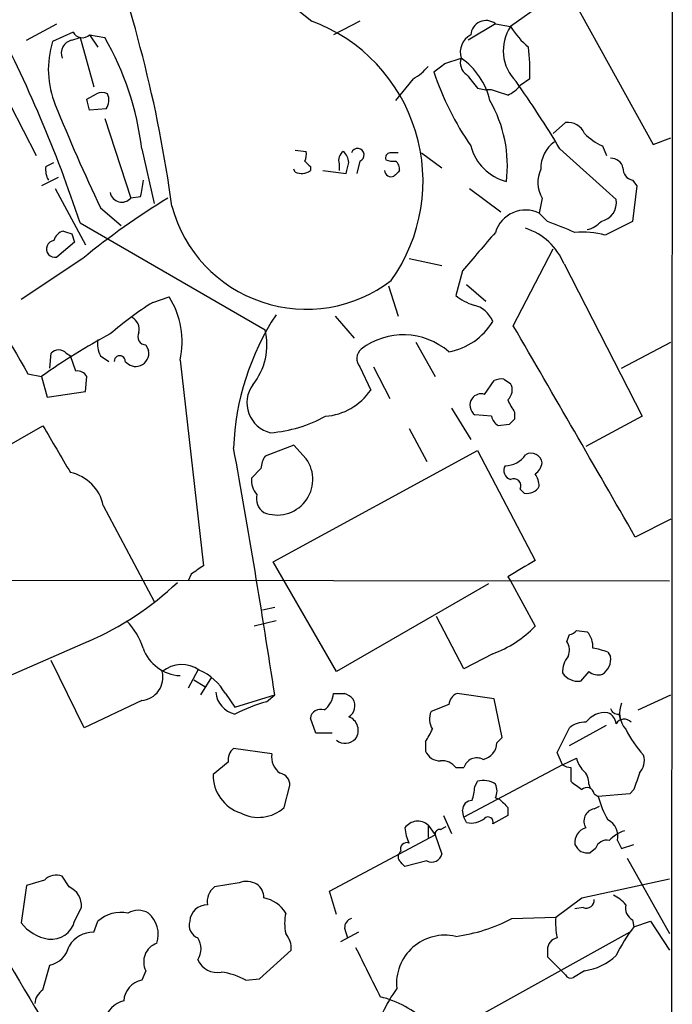
# Model space of a CAD drawing. Extents: x 2 to 1050, y 1154 to 2032.
# Drawn here: x 819 to 859, y 1421 to 1481 of the extents above; entities that cross this region are included whole.
import ezdxf

# ---------------------------------------------------------------- set-up
doc = ezdxf.new("R2010")
doc.units = 0
doc.header["$MEASUREMENT"] = 0
doc.layers.add('MAIN', color=5, linetype='CONTINUOUS')

msp = doc.modelspace()

# ---------------------------------------------------------------- linework, layer by layer
at = {"layer": 'MAIN'}
for p, q in [((850.138, 1487.5654), (857.758, 1473.7648)), ((858.9433, 1487.4808), (858.774, 1206.8954)), ((850.9847, 1482.4854), (848.9527, 1481.0461)), ((819.0653, 1480.1994), (820.928, 1481.2154)), ((839.6393, 1481.3848), (838.0307, 1480.5381)), ((848.0213, 1481.2154), (846.328, 1480.1994)), ((848.0213, 1481.2154), (848.9527, 1481.0461)), ((821.944, 1480.7074), (820.674, 1480.1148)), ((822.96, 1480.5381), (823.468, 1479.7761)), ((822.96, 1480.5381), (823.8913, 1480.3688)), ((821.8593, 1480.1994), (822.3673, 1480.3688)), ((822.3673, 1480.3688), (823.214, 1477.3208)), ((844.8887, 1478.7601), (845.9047, 1479.0988)), ((842.9413, 1477.8288), (841.8407, 1476.4741)), ((850.138, 1477.8288), (849.5453, 1477.4054)), ((822.7907, 1476.5588), (823.3833, 1476.8974)), ((846.9207, 1477.2361), (847.4287, 1477.1514)), ((847.7673, 1477.1514), (847.4287, 1477.1514)), ((818.0493, 1476.2201), (819.658, 1473.0874)), ((823.976, 1475.9661), (822.96, 1475.8814)), ((823.8913, 1475.3734), (825.5, 1470.4628)), ((851.5773, 1474.4421), (852.3393, 1475.1194)), ((857.758, 1473.7648), (858.8587, 1474.1881)), ((826.1773, 1473.5108), (826.9393, 1470.1241)), ((835.66, 1473.4261), (836.3373, 1473.3414)), ((843.4493, 1473.2568), (844.7193, 1472.3254)), ((852.0007, 1473.5108), (855.472, 1470.3781)), ((854.6253, 1473.6801), (854.8793, 1473.0874)), ((820.2507, 1472.4101), (820.7587, 1472.6641)), ((838.3693, 1472.5794), (838.3693, 1472.1561)), ((839.6393, 1472.7488), (839.47, 1471.9868)), ((835.66, 1472.0714), (835.5753, 1472.2408)), ((836.5913, 1472.4101), (836.5913, 1472.1561)), ((837.3533, 1472.1561), (838.7927, 1471.9868)), ((821.0127, 1471.7328), (819.9967, 1471.2248)), ((856.488, 1471.5634), (856.742, 1471.2248)), ((820.8433, 1471.0554), (822.706, 1467.5841)), ((846.4127, 1471.0554), (848.36, 1469.6161)), ((856.742, 1471.2248), (856.488, 1469.0234)), ((826.0927, 1470.5474), (825.5, 1470.4628)), ((850.9, 1470.4628), (850.7307, 1469.5314)), ((823.6373, 1469.8701), (824.9073, 1468.7694)), ((851.2387, 1469.0234), (850.7307, 1469.5314)), ((822.3673, 1468.9388), (833.7973, 1462.3348)), ((856.488, 1469.0234), (854.7947, 1468.1768)), ((821.8593, 1468.2614), (822.0287, 1467.7534)), ((822.0287, 1467.7534), (820.928, 1466.8221)), ((849.122, 1462.5888), (851.5773, 1467.3301)), ((822.5367, 1466.7374), (818.7267, 1464.1974)), ((842.6873, 1466.7374), (844.7193, 1466.3141)), ((845.9893, 1465.9754), (845.566, 1464.4514)), ((852.2547, 1466.3988), (857.0807, 1457.0008)), ((841.4173, 1465.0441), (842.01, 1463.1814)), ((846.2433, 1465.1288), (847.4287, 1464.1128)), ((826.8547, 1464.0281), (827.8707, 1464.3668)), ((838.1153, 1463.1814), (839.3007, 1461.8268)), ((843.1107, 1461.5728), (844.296, 1459.4561)), ((855.8107, 1459.9641), (858.8587, 1461.5728)), ((826.4313, 1461.4034), (826.6007, 1461.0648)), ((820.5047, 1459.9641), (820.5893, 1460.8954)), ((821.5207, 1460.8954), (821.7747, 1460.7261)), ((822.1133, 1459.7948), (821.7747, 1460.7261)), ((823.6373, 1460.7261), (824.1453, 1460.3874)), ((828.548, 1460.4721), (829.9873, 1447.7721)), ((839.6393, 1460.0488), (840.3167, 1458.6094)), ((840.486, 1460.0488), (841.502, 1458.1014)), ((819.15, 1459.6254), (819.9967, 1459.4561)), ((819.9967, 1459.4561), (820.3353, 1458.1861)), ((822.706, 1458.5248), (822.7907, 1459.4561)), ((847.344, 1458.3554), (847.9367, 1459.2021)), ((848.5293, 1459.2868), (848.9527, 1459.0328)), ((820.3353, 1458.1861), (822.706, 1458.5248)), ((845.312, 1457.5088), (846.4973, 1455.5614)), ((847.7673, 1457.0008), (846.7513, 1457.0854)), ((849.2067, 1457.2548), (849.2067, 1456.8314)), ((857.0807, 1457.0008), (853.6093, 1455.1381)), ((815.594, 1453.8681), (820.0813, 1456.4081)), ((842.6873, 1456.2388), (843.788, 1454.2068)), ((848.868, 1456.4928), (848.1907, 1456.4081)), ((835.5753, 1455.2228), (833.7973, 1454.5454)), ((836.3373, 1454.3761), (835.5753, 1455.2228)), ((834.3053, 1448.0261), (846.9207, 1454.8841)), ((846.9207, 1454.8841), (850.4767, 1448.1108)), ((833.5433, 1453.7834), (832.9507, 1453.1908)), ((849.5453, 1452.5134), (849.7993, 1452.2594)), ((823.8067, 1451.4974), (826.9393, 1445.5708)), ((858.8587, 1450.6508), (856.6573, 1449.5501)), ((838.2, 1441.2528), (834.3053, 1448.0261)), ((829.2253, 1447.2641), (829.056, 1446.8408)), ((848.7833, 1447.0948), (848.9527, 1446.8408)), ((795.782, 1446.9254), (858.774, 1446.8408)), ((847.598, 1446.6714), (838.2, 1441.2528)), ((848.9527, 1446.8408), (850.4767, 1444.0468)), ((833.628, 1445.0628), (834.39, 1445.2321)), ((846.074, 1441.4221), (844.3807, 1444.6394)), ((834.4747, 1444.3854), (833.12, 1444.0468)), ((852.424, 1443.1154), (852.5933, 1443.5388)), ((853.0167, 1443.7928), (853.694, 1443.7081)), ((822.8753, 1443.1154), (816.2713, 1440.2368)), ((847.852, 1442.3534), (846.074, 1441.4221)), ((854.964, 1442.4381), (855.1333, 1442.1841)), ((822.6213, 1437.7814), (820.5893, 1441.9301)), ((829.6487, 1441.3374), (829.056, 1440.2368)), ((830.4953, 1440.9141), (829.818, 1439.8134)), ((853.7787, 1441.2528), (853.2707, 1440.6601)), ((829.3947, 1440.7448), (830.072, 1440.3214)), ((831.342, 1439.8981), (831.9347, 1439.0514)), ((831.9347, 1439.0514), (834.39, 1439.8134)), ((833.882, 1439.3901), (834.39, 1439.8134)), ((847.9367, 1439.5594), (845.6507, 1439.8981)), ((856.8267, 1438.8821), (858.8587, 1439.8134)), ((826.1773, 1439.4748), (822.6213, 1437.7814)), ((845.1427, 1439.2208), (844.042, 1438.7974)), ((848.4447, 1437.1888), (847.9367, 1439.5594)), ((855.6413, 1438.6281), (855.726, 1438.2894)), ((836.93, 1437.4428), (836.5913, 1438.3741)), ((852.5933, 1436.6808), (854.8793, 1437.9508)), ((837.946, 1437.4428), (836.93, 1437.4428)), ((851.8313, 1436.2574), (852.5933, 1437.7814)), ((843.7033, 1436.9348), (843.7033, 1436.3421)), ((848.106, 1436.8501), (848.4447, 1437.1888)), ((834.2207, 1436.1728), (831.85, 1436.5114)), ((852.17, 1435.4954), (851.8313, 1436.2574)), ((831.5113, 1435.6648), (830.58, 1434.9028)), ((852.17, 1435.4954), (846.074, 1432.2781)), ((852.17, 1435.4954), (853.0167, 1435.9188)), ((845.566, 1435.3261), (846.074, 1435.3261)), ((852.678, 1435.3261), (852.678, 1434.4794)), ((846.7513, 1434.1408), (846.9207, 1434.4794)), ((853.7787, 1434.3101), (853.8633, 1434.0561)), ((834.9827, 1432.8708), (835.3213, 1434.2254)), ((854.1173, 1433.7174), (854.3713, 1433.5481)), ((856.3187, 1433.7174), (854.3713, 1433.5481)), ((856.5727, 1433.9714), (856.3187, 1433.7174)), ((848.0213, 1433.4634), (848.2753, 1433.3788)), ((846.074, 1432.2781), (845.9893, 1432.7014)), ((848.7833, 1432.8708), (848.7833, 1432.3628)), ((854.1173, 1432.7861), (854.456, 1432.9554)), ((844.804, 1432.3628), (845.312, 1431.2621)), ((846.2433, 1431.9394), (846.074, 1432.2781)), ((848.7833, 1432.3628), (847.852, 1431.8548)), ((843.8727, 1431.7701), (843.8727, 1431.0081)), ((843.8727, 1431.7701), (844.296, 1431.1774)), ((844.6347, 1431.5161), (844.9733, 1431.6854)), ((837.7767, 1427.7061), (844.296, 1431.1774)), ((844.296, 1431.1774), (844.7193, 1429.9921)), ((855.5567, 1430.8388), (855.8107, 1430.3308)), ((854.202, 1430.3308), (853.8633, 1430.0768)), ((855.8107, 1430.3308), (856.5727, 1430.5848)), ((843.788, 1429.5688), (842.4333, 1429.2301)), ((856.1493, 1429.7381), (858.774, 1425.0814)), ((820.166, 1428.3834), (819.0653, 1428.0448)), ((821.69, 1427.9601), (821.2667, 1428.6374)), ((832.1887, 1428.2141), (830.6647, 1427.9601)), ((853.3553, 1427.2828), (858.774, 1428.4681)), ((819.0653, 1428.0448), (818.7267, 1425.7588)), ((838.2, 1426.2668), (837.7767, 1427.7061)), ((851.7467, 1426.0974), (853.3553, 1427.2828)), ((822.0287, 1425.8434), (822.452, 1426.6901)), ((853.44, 1426.6901), (852.932, 1426.6054)), ((823.214, 1425.1661), (823.468, 1425.8434)), ((849.0373, 1426.0128), (851.7467, 1426.0974)), ((856.488, 1425.9281), (856.5727, 1425.5048)), ((856.5727, 1425.5048), (857.5887, 1425.8434)), ((857.5887, 1425.8434), (858.774, 1424.0654)), ((839.5547, 1425.1661), (838.454, 1424.5734)), ((838.708, 1425.4201), (838.8773, 1424.8274)), ((856.3187, 1425.1661), (844.3807, 1418.5621)), ((833.4587, 1422.2874), (835.406, 1424.0654)), ((851.2387, 1424.0654), (851.2387, 1423.6421)), ((851.2387, 1423.6421), (851.916, 1422.9648)), ((820.0813, 1421.6101), (820.5047, 1423.1341)), ((826.4313, 1422.7954), (826.1773, 1422.2028)), ((852.3393, 1422.5414), (851.916, 1422.9648)), ((853.5247, 1422.7954), (852.8473, 1422.3721)), ((832.612, 1422.2028), (833.4587, 1422.2874))]:
    msp.add_line(p, q, dxfattribs=at)
for centre, radius, start, end in [((855.3774, 1505.8225), 30.7724, 158.811513, 232.574311), ((747.5804, 1459.0692), 81.1926, 7.70492, 20.994), ((745.0079, 1443.4385), 81.4539, 18.243985, 27.968138), ((833.0105, 1471.5054), 10.5374, 324.476734, 69.643909), ((847.4388, 1480.4728), 0.9438, 51.889145, 176.032467), ((851.1858, 1479.5591), 2.6829, 146.340733, 225.078525), ((853.95, 1484.265), 5.9443, 212.786712, 229.039582), ((822.5121, 1480.9836), 0.6317, 205.928187, 315.153917), ((847.0644, 1479.463), 1.2155, 117.811011, 197.434726), ((826.1293, 1478.4009), 5.7182, 162.558765, 202.419158), ((822.0253, 1479.4002), 0.8163, 101.73393, 201.668461), ((808.7253, 1471.5035), 17.567, 6.561233, 30.308463), ((839.382, 1478.3364), 10.768, 357.298087, 7.683568), ((841.5011, 1480.5394), 3.0695, 297.982668, 320.592127), ((717.55, 1647.8561), 211.6804, 306.7526, 306.981782), ((846.709, 1478.8024), 0.8572, 159.770189, 237.090466), ((843.3807, 1475.4745), 4.4166, 13.080962, 55.146248), ((861.7373, 1484.1576), 18.4942, 198.621579, 214.508523), ((1058.2721, 1647.0215), 271.1024, 218.54687, 218.776037), ((847.9793, 1478.6328), 1.9897, 293.83384, 321.91135), ((792.3628, 1437.521), 69.6559, 31.109803, 35.186396), ((823.722, 1476.2625), 0.7196, 61.921424, 118.078576), ((823.2476, 1476.5018), 0.9042, 323.667468, 25.944451), ((763.6253, 1222.9821), 267.7348, 71.453843, 71.683026), ((921.0016, 1516.5001), 107.9545, 201.908185, 205.590831), ((653.5312, 1433.8966), 174.5533, 13.917656, 14.146846), ((840.678, 1472.4484), 8.0791, 353.10712, 29.886591), ((852.4933, 1474.0129), 1.1172, 22.593826, 97.92339), ((856.2244, 1477.1656), 3.8348, 225.251444, 245.354987), ((852.8894, 1472.262), 2.0742, 126.280419, 180.585617), ((835.4065, 1473.1719), 0.9461, 333.434949, 10.320555), ((839.0042, 1472.7911), 0.6693, 124.689739, 198.440363), ((837.9893, 1472.601), 0.9747, 3.711633, 49.426758), ((839.5123, 1473.1298), 0.4016, 288.434949, 161.565051), ((841.5564, 1472.9363), 0.3251, 99.633276, 198.451668), ((841.756, 1346.2569), 127.0002, 89.885409, 90.114591), ((849.491, 1474.4726), 3.0969, 194.827374, 255.176676), ((1136.7233, 1645.3916), 367.9156, 207.970425, 210.325728), ((921.0844, 1557.2169), 119.7133, 224.876948, 225.106165), ((669.5229, 1514.6578), 174.5654, 345.851179, 346.080322), ((841.6712, 1473.68), 0.9465, 243.440363, 280.316217), ((841.523, 1472.2619), 0.5814, 349.515342, 56.875738), ((855.1687, 1472.1774), 0.7415, 11.51299, 92.736234), ((821.6044, 1472.2405), 1.3643, 172.858835, 209.75582), ((836.0515, 1472.9287), 0.9425, 245.455419, 304.941222), ((841.5867, 1472.2091), 0.4267, 187.135009, 293.374896), ((926.6003, 1387.3118), 119.7487, 134.885409, 135.114591), ((852.6022, 1471.4349), 1.9602, 155.724409, 209.730017), ((856.6362, 1472.2902), 0.7417, 177.279935, 258.474956), ((1080.1812, 1428.7298), 257.5067, 170.424926, 170.654106), ((824.9483, 1470.9445), 0.7324, 191.266975, 318.875157), ((852.8518, 1429.5827), 47.9529, 121.514714, 129.211543), ((854.3102, 1470.1793), 1.1787, 281.277519, 9.710057), ((836.3462, 1472.2106), 8.6071, 195.193932, 307.507102), ((849.884, 1467.7775), 1.9476, 64.230946, 163.024886), ((682.7655, 1045.3727), 455.9201, 68.084576, 68.313765), ((853.2789, 1470.167), 1.7029, 284.108052, 317.813219), ((821.5208, 1467.6687), 0.7807, 102.539156, 167.468008), ((863.9553, 1595.346), 133.8752, 251.443679, 251.672862), ((1439.6901, 959.1524), 780.6089, 139.2845167, 139.5136957), ((848.7116, 1464.9603), 3.824, 22.097172, 72.145959), ((853.3552, 1462.6707), 5.6912, 75.348673, 94.264507), ((820.8135, 1467.3251), 0.5159, 96.097363, 282.823958), ((838.951, 1444.9813), 22.5633, 122.418939, 130.725238), ((823.5843, 1461.6151), 5.0936, 347.032447, 32.698865), ((847.7165, 1467.1272), 3.4329, 231.211686, 252.193142), ((846.3399, 1462.2782), 1.614, 20.475029, 78.318303), ((825.1756, 1462.349), 0.8524, 347.561596, 61.318192), ((847.9475, 1454.4346), 16.1094, 146.754922, 177.798591), ((844.4335, 1464.9133), 3.9966, 280.221244, 328.797758), ((830.0301, 1461.4033), 3.8806, 320.751731, 13.88871), ((-2406.7485, -427.7738), 3764.859, 29.9103205, 30.1395042), ((840.6882, 1430.8096), 35.3378, 117.758072, 125.840756), ((825.0765, 1461.488), 1.6284, 171.022983, 207.896356), ((826.4482, 1461.9114), 0.5082, 150.014605, 268.094603), ((842.3287, 1457.7141), 4.3111, 49.251668, 127.169992), ((821.055, 1460.472), 0.6294, 42.276138, 137.723862), ((825.8032, 1460.8955), 0.8153, 290.800353, 11.985299), ((840.282, 1460.5529), 0.8168, 133.090021, 218.108767), ((824.8227, 1460.398), 0.3388, 358.20692, 181.792551), ((825.7964, 1460.8815), 0.8046, 217.882478, 291.607035), ((822.198, 1459.1175), 0.6826, 29.738635, 97.12814), ((848.3601, 1458.355), 0.947, 79.708141, 116.556934), ((834.5734, 1457.8334), 1.8996, 144.068206, 256.687981), ((837.2221, 1460.7537), 3.7649, 274.579504, 325.281265), ((848.243, 1458.629), 0.8165, 311.430165, 29.638699), ((847.1746, 1457.678), 0.7283, 144.455006, 234.461408), ((847.1323, 1457.7203), 0.6694, 71.565051, 145.296185), ((853.9463, 1460.387), 5.6811, 204.658634, 213.459019), ((833.449, 1464.4272), 8.4703, 274.652191, 298.746664), ((848.868, 1457.3395), 1.1516, 197.103826, 233.975919), ((933.6748, 1371.9997), 119.7133, 134.876948, 135.106165), ((1540.5991, 1878.3165), 834.9566, 210.3516514, 210.5808354), ((304.4058, 1359.3144), 536.0628, 8.636611, 10.288027), ((835.0679, 1453.6985), 1.527, 146.315136, 176.812677), ((834.5456, 1453.1061), 2.1961, 247.711682, 35.32993), ((848.6203, 1455.4703), 1.5175, 269.762134, 326.38114), ((850.2227, 1454.0374), 0.6826, 7.12814, 119.745922), ((849.1009, 1453.6565), 0.57, 148.677654, 254.930019), ((849.8977, 1454.2776), 1.0143, 304.808763, 351.181257), ((821.2243, 1450.947), 2.6404, 12.031709, 77.968291), ((834.3263, 1453.0848), 1.3797, 175.59365, 221.267966), ((849.1474, 1452.7082), 0.443, 333.915005, 116.073378), ((849.2061, 1452.5979), 1.527, 3.187323, 33.684864), ((849.9685, 1453.1233), 0.8803, 258.91855, 329.974995), ((834.2713, 1451.9208), 1.0143, 165.497947, 236.585654), ((956.6293, 1256.9836), 228.9944, 123.575497, 123.804638), ((1103.6386, 1024.2384), 493.7193, 120.84817, 121.077345), ((815.4718, 1460.2867), 18.6993, 293.323554, 313.648558), ((822.2094, 1441.412), 4.2499, 17.529831, 44.397511), ((845.5039, 1448.8737), 6.9302, 289.805037, 315.852969), ((852.5512, 1444.0889), 0.5517, 274.376403, 327.539959), ((852.6564, 1442.7978), 1.3803, 355.608298, 41.260899), ((851.6514, 1442.5756), 0.9425, 335.455419, 34.941222), ((828.6805, 1443.5674), 2.572, 199.89613, 267.047042), ((853.5451, 1441.2741), 1.3792, 138.715594, 184.407945), ((853.4822, 1438.8392), 3.892, 67.621226, 81.868649), ((854.0128, 1442.0337), 1.1305, 302.803129, 7.644878), ((828.6465, 1439.7776), 1.9011, 55.132914, 129.107893), ((826.057, 1440.9033), 1.4336, 274.813761, 14.110884), ((828.4325, 1438.2648), 3.3366, 29.308457, 67.054396), ((853.1203, 1441.7806), 1.1305, 212.803129, 277.644878), ((854.3714, 1442.0149), 0.9655, 232.127098, 285.246791), ((832.2572, 1440.1063), 1.5129, 184.682187, 257.69259), ((836.6169, 1440.042), 1.4211, 305.294901, 354.18831), ((838.3694, 1609.248), 169.3502, 269.885409, 270.114558), ((838.3417, 1438.7984), 1.1591, 41.036657, 71.577556), ((845.9528, 1439.1423), 0.8139, 111.787031, 174.465227), ((836.5268, 1429.7621), 9.9847, 105.360206, 117.38167), ((838.5536, 1439.1327), 0.7879, 301.216895, 32.788529), ((857.237, 1438.7063), 1.547, 157.21575, 220.732652), ((837.2211, 1438.2841), 0.6362, 70.063835, 171.86735), ((845.1846, 1438.3318), 1.2338, 157.829513, 210.97411), ((854.8054, 1437.2308), 1.4905, 83.891595, 143.369208), ((854.6616, 1437.9568), 0.8142, 5.539741, 68.198591), ((855.5736, 1439.0768), 0.4538, 194.027058, 278.580088), ((838.667, 1437.6231), 0.8862, 324.150408, 70.557096), ((853.5033, 1436.745), 1.3792, 85.592055, 131.284406), ((855.9698, 1437.7246), 0.5869, 42.375493, 148.021524), ((838.9637, 1440.067), 5.6811, 326.540981, 335.341367), ((862.4754, 1440.9019), 7.1673, 206.563264, 222.193458), ((838.748, 1437.6866), 0.8634, 230.60227, 317.572306), ((847.0708, 1436.852), 1.0352, 280.491477, 359.89484), ((832.4968, 1435.7616), 0.9902, 130.782042, 185.60984), ((835.3635, 1435.961), 1.1623, 169.500265, 236.895121), ((844.5862, 1436.7013), 0.9532, 202.138512, 272.91674), ((856.1214, 1435.7493), 1.0975, 316.033708, 17.980951), ((844.7218, 1434.705), 1.048, 36.342889, 94.767274), ((846.8783, 1435.0862), 0.8393, 63.004506, 163.391642), ((852.8053, 1436.5549), 1.2354, 239.052151, 264.085428), ((854.6421, 1436.3232), 1.675, 193.971531, 224.136456), ((833.0564, 1434.8816), 2.4765, 179.509513, 251.566514), ((834.5806, 1434.2608), 0.7415, 357.263766, 78.479439), ((852.7929, 1434.4068), 0.9906, 354.397613, 49.212375), ((1110.7418, 1349.8295), 267.7346, 161.45385, 161.683033), ((847.2931, 1433.2382), 1.2959, 55.809599, 106.700938), ((847.1752, 1433.8868), 0.9461, 333.415991, 26.578593), ((980.0225, 1603.5583), 211.6703, 233.014179, 233.243351), ((841.3859, 1434.7734), 5.4026, 344.108649, 353.275665), ((853.6705, 1433.647), 0.4523, 8.954187, 134.175915), ((846.5679, 1432.7155), 0.5788, 88.604026, 181.395974), ((975.5042, 1560.0997), 179.57, 224.885386, 225.114614), ((859.7051, 1434.9028), 5.5031, 194.250882, 210.511471), ((833.3864, 1434.6344), 2.3788, 242.100225, 312.149417), ((854.2583, 1432.0241), 0.7748, 100.483399, 213.113766), ((843.2264, 1431.0618), 0.9589, 47.620597, 145.799516), ((846.5396, 1433.1673), 1.2631, 256.433519, 309.555259), ((847.5617, 1431.9697), 0.3122, 338.406467, 134.22122), ((854.4665, 1431.1033), 1.1218, 346.362627, 63.674774), ((844.8891, 1431.7702), 2.4616, 183.945987, 206.562969), ((844.5924, 1431.2197), 0.2994, 81.878017, 188.121983), ((853.8296, 1430.7202), 0.9078, 104.045429, 188.578205), ((856.8969, 1428.9623), 2.6338, 110.372473, 134.564679), ((842.5391, 1430.3096), 0.3891, 67.613458, 202.386542), ((854.9086, 1430.1127), 0.7395, 79.079064, 162.846573), ((842.4334, 1429.8228), 0.4234, 126.886139, 216.867191), ((844.0844, 1430.1528), 0.6549, 243.090646, 345.796132), ((853.6939, 1430.8739), 0.8149, 200.779055, 281.998017), ((757.5765, 1344.737), 119.7487, 44.87695, 45.106099), ((1006.9086, 1532.9059), 218.438, 208.486332, 211.122671), ((820.9279, 1427.5935), 1.0975, 72.019049, 133.966292), ((832.6543, 1427.0715), 1.2338, 59.02589, 112.170487), ((821.2245, 1426.8172), 1.2341, 354.088444, 67.839069), ((831.3499, 1427.0647), 1.1275, 127.424828, 190.491662), ((832.739, 1427.325), 0.9746, 357.518363, 55.623486), ((833.3812, 1425.35), 1.9611, 30.70671, 80.267732), ((853.6245, 1427.1497), 0.4952, 248.127696, 5.609274), ((854.498, 1425.6314), 1.9906, 38.089814, 66.155872), ((824.9073, 1424.235), 2.1584, 78.686944, 131.824231), ((825.9657, 1425.2512), 1.2703, 60.007842, 119.992158), ((825.4579, 1425.0391), 1.7402, 341.56401, 48.949431), ((830.2175, 1425.781), 1.0787, 88.735703, 176.683449), ((838.2463, 1425.7164), 3.2418, 168.703932, 191.296068), ((856.8971, 1426.6759), 0.8524, 167.56816, 241.318192), ((820.853, 1427.3836), 2.676, 217.385047, 260.688328), ((820.5906, 1426.2194), 1.4864, 263.409513, 345.347667), ((829.9168, 1425.5964), 0.8145, 162.345915, 250.779678), ((839.2846, 1425.4558), 0.5777, 105.388205, 183.542927), ((844.1911, 1435.2722), 10.4509, 277.55961, 297.626735), ((856.2368, 1425.7587), 4.5029, 175.686199, 191.936301), ((823.1929, 1423.4091), 1.7571, 89.311962, 148.796893), ((863.978, 1419.6907), 9.415, 141.863589, 154.615644), ((828.5693, 1424.1501), 1.2743, 327.892624, 32.107376), ((834.0309, 1424.1714), 1.3792, 355.592055, 41.284406), ((844.899, 1421.9983), 2.9891, 77.106526, 185.82751), ((851.9794, 1424.1008), 0.7415, 101.520561, 182.736234), ((820.145, 1424.6791), 1.5863, 283.105883, 346.894117), ((827.5109, 1423.3457), 1.2118, 109.384433, 207.009114), ((1602.1267, 1803.7005), 851.9206, 206.4504567, 206.6796457), ((830.8373, 1423.9776), 1.2914, 203.010996, 281.194205), ((853.055, 1426.2787), 3.5148, 277.679635, 313.444867), ((830.5942, 1418.6894), 4.0516, 60.130582, 82.99952), ((826.4072, 1420.8917), 1.3311, 99.945643, 178.230659), ((852.678, 1422.711), 0.3788, 206.598874, 296.54476), ((820.6743, 1420.6786), 1.1043, 122.481141, 175.595723), ((849.135, 1416.4854), 8.8948, 144.149843, 166.498379), ((825.4368, 1419.3873), 1.5869, 103.115856, 166.884144), ((839.1133, 1414.3136), 7.104, 48.849583, 75.355781)]:
    msp.add_arc(centre, radius, start, end, dxfattribs=at)

doc.saveas('drawing.dxf')
